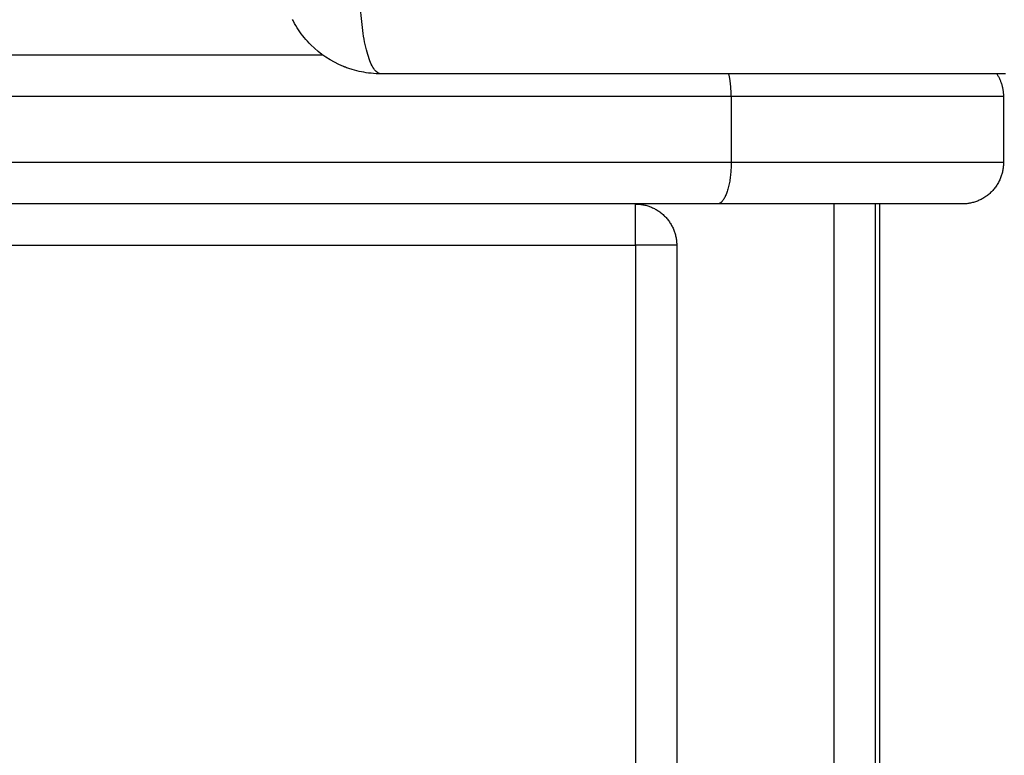
# Model space of a CAD drawing. Units: millimetres. Extents: x -0.6 to 9.7, y 2.6 to 14.7.
# Drawn here: x 7.2 to 7.3, y 6.6 to 6.7 of the extents above; entities that cross this region are included whole.
import ezdxf

# ---------------------------------------------------------------- set-up
doc = ezdxf.new("R2010")
doc.units = ezdxf.units.MM
doc.layers.add('Make2D$Visible$Curves', color=7, linetype='Continuous', true_color=0x000000)
doc.layers.add('Make2D$Visible$Tangents', color=7, linetype='Continuous', true_color=0x000000)

# ---------------------------------------------------------------- blocks, each defined once
blk = doc.blocks.new('sh0019')
at = {"layer": 'Make2D$Visible$Curves', "color": 0, "lineweight": -3}
for points, knots in [([(7.26045, 6.69883), (7.25964, 6.69883), (7.25885, 6.69891), (7.2577, 6.69914), (7.25733, 6.69923), (7.25678, 6.6994), (7.2566, 6.69946), (7.25634, 6.69955), (7.2562, 6.6996), (7.25605, 6.69966), (7.25599, 6.69969), (7.25594, 6.69971), (7.25592, 6.69971), (7.25441, 6.70033), (7.25307, 6.70123), (7.25141, 6.70289), (7.25091, 6.7035), (7.25025, 6.70449), (7.25005, 6.70483), (7.24983, 6.70525), (7.24979, 6.70531), (7.24976, 6.70538)], [-18.903331, -18.903331, -18.903331, -18.903331, -16.540415, -16.540415, -15.358956, -15.358956, -14.768227, -14.768227, -14.472863, -14.32518, -14.251339, -14.251339, -14.177498, -14.177498, -9.451665, -9.451665, -7.088749, -7.088749, -5.907291, -5.907291, -5.694808, -5.694808, -5.694808, -5.694808]), ([(7.33595, 6.69883), (7.33283, 6.69883), (7.32816, 6.69883), (7.3235, 6.69883), (7.32156, 6.69883), (7.32117, 6.69883), (7.32038, 6.69883), (7.3192, 6.69883), (7.31802, 6.69883), (7.31407, 6.69883), (7.31091, 6.69883), (7.30614, 6.69883), (7.30376, 6.69883), (7.30137, 6.69883), (7.29979, 6.69883), (7.29899, 6.69883), (7.29187, 6.69883), (7.28474, 6.69883), (7.27751, 6.69883), (7.27661, 6.69883), (7.27641, 6.69883), (7.27632, 6.69883), (7.27603, 6.69883), (7.27545, 6.69883), (7.27331, 6.69883), (7.26825, 6.69883), (7.26358, 6.69883), (7.26045, 6.69883)], [0, 0, 0, 0, 9.545659, 14.318488, 14.318488, 15.511695, 15.511695, 16.704903, 19.091317, 19.091317, 28.636976, 28.636976, 33.409805, 35.79622, 35.79622, 38.182634, 38.182634, 57.273951, 59.660366, 59.958668, 59.958668, 60.25697, 60.25697, 60.853573, 62.046781, 66.81961, 76.365269, 76.365269, 76.365269, 76.365269])]:
    blk.add_open_spline(points, degree=3, knots=knots, dxfattribs=at)
for points in [[(7.25346, 6.70108), (7.08974, 6.70108), (6.92602, 6.70108)], [(7.3357, 6.69608), (7.3357, 6.69208), (7.3357, 6.68808)], [(7.30108, 6.68308), (7.11355, 6.68308), (6.92602, 6.68308)], [(7.3202, 6.68308), (7.3202, 6.30108), (7.3202, 5.91908)], [(7.3207, 6.68308), (7.3207, 6.30108), (7.3207, 5.91908)], [(7.2962, 6.67808), (7.2962, 6.30108), (7.2962, 5.92408)]]:
    blk.add_open_spline(points, degree=2, dxfattribs=at)
for points, weights in [([(7.33488, 6.69883), (7.3357, 6.69757), (7.3357, 6.69608)], [0.862410641125, 0.889568863789, 1]), ([(7.3357, 6.68808), (7.3357, 6.68308), (7.3307, 6.68308)], [1, 0.707106781187, 1]), ([(7.2912, 6.68308), (7.2962, 6.68308), (7.2962, 6.67808)], [1, 0.707106781187, 1]), ([(7.3307, 6.68308), (7.3307, 6.68308), (7.30108, 6.68308)], [1, 0.819025146704, 1])]:
    blk.add_rational_spline(points, weights, degree=2, dxfattribs=at)
at = {"layer": 'Make2D$Visible$Tangents', "color": 0, "lineweight": -3}
blk.add_open_spline([(7.26045, 6.69883), (7.2602, 6.69883), (7.25993, 6.69898), (7.25953, 6.6995), (7.2594, 6.69972), (7.25915, 6.70025), (7.25903, 6.70056), (7.25881, 6.70125), (7.2587, 6.70163), (7.25851, 6.70246), (7.25842, 6.7029), (7.2582, 6.70429), (7.25809, 6.70528), (7.25802, 6.70627)], degree=3, knots=[-13.155071, -13.155071, -13.155071, -13.155071, -9.866303, -9.866303, -8.221919, -8.221919, -6.577535, -6.577535, -4.933151, -4.933151, -3.288768, -3.288768, 0, 0, 0, 0], dxfattribs=at)
for points, weights in [([(7.30278, 6.69608), (7.30278, 6.69757), (7.3025, 6.69883)], [1, 0.889568863541, 0.862410641003]), ([(7.3357, 6.69608), (7.3357, 6.69608), (7.30278, 6.69608)], [1, 0.819025146704, 1]), ([(7.30278, 6.68808), (7.30278, 6.68308), (7.30108, 6.68308)], [1, 0.707106781176, 1]), ([(7.3357, 6.68808), (7.3357, 6.68808), (7.30278, 6.68808)], [1, 0.819025146704, 1]), ([(7.2912, 6.67808), (7.2912, 6.68308), (7.2912, 6.68308)], [1, 0.707106781187, 1]), ([(7.2962, 6.67808), (7.2962, 6.67808), (7.2912, 6.67808)], [1, 0.707106781187, 1])]:
    blk.add_rational_spline(points, weights, degree=2, dxfattribs=at)
for points in [[(7.30278, 6.69608), (7.11525, 6.69608), (6.92773, 6.69608)], [(7.30278, 6.69608), (7.30278, 6.69208), (7.30278, 6.68808)], [(7.30278, 6.68808), (7.11525, 6.68808), (6.92773, 6.68808)], [(7.3152, 6.68308), (7.3152, 6.30108), (7.3152, 5.91908)], [(6.9462, 6.67808), (7.1187, 6.67808), (7.2912, 6.67808)], [(7.2912, 6.67808), (7.2912, 6.30108), (7.2912, 5.92408)]]:
    blk.add_open_spline(points, degree=2, dxfattribs=at)

msp = doc.modelspace()

# ---------------------------------------------------------------- block references
msp.add_blockref('sh0019', (0, 0))

doc.saveas('drawing.dxf')
